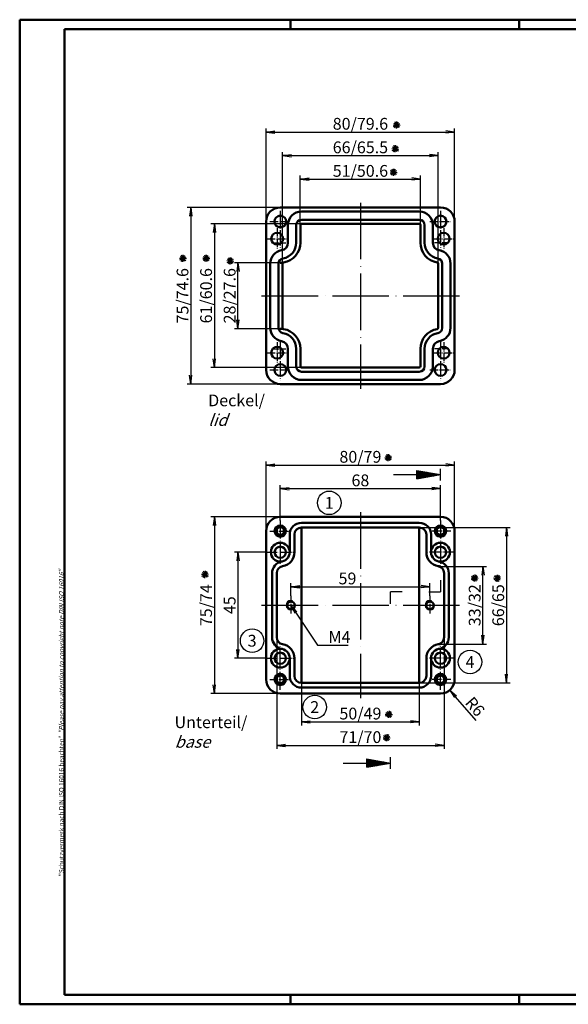
# Model space of a CAD drawing. Units: millimetres. Extents: x 1 to 593, y 1 to 419.
# Drawn here: x 1 to 234, y 1 to 419 of the extents above; entities that cross this region are included whole.
import ezdxf
from ezdxf.enums import TextEntityAlignment as Align

# ---------------------------------------------------------------- set-up
doc = ezdxf.new("R2010")
doc.units = ezdxf.units.MM
doc.linetypes.add('ACAD_ISO04W100', pattern=[30, 24, -3, 0, -3])
doc.styles.add('ACA_NORM', font='SIMPLEX')
doc.styles.get("Standard").update_dxf_attribs({"font": 'isocp.shx', "width": 1.2})
doc.dimstyles.new('phoenix', dxfattribs={"dimtxt": 2.5, "dimasz": 3.72, "dimexe": 1.5, "dimexo": 0, "dimgap": 0.5, "dimtad": 1, "dimdec": 6, "dimdsep": 46, "dimtxsty": 'Standard', "dimblk": '_OPEN15', "dimcen": 0, "dimclrd": 1, "dimclre": 1, "dimclrt": 5, "dimadec": 4, "dimazin": 2, "dimtfac": 0.666667, "dimtdec": 6, "dimtmove": 0, "dimatfit": 0, "dimldrblk": '_OPEN15', "dimfxl": 1, "dimtolj": 1, "dimlwd": 25, "dimlwe": 25, "dimarcsym": 0})
doc.dimstyles.new('phoenix$4', dxfattribs={"dimtxt": 3.5, "dimasz": 3.72, "dimexe": 1.5, "dimexo": 0, "dimgap": 2, "dimtad": 1, "dimdsep": 46, "dimlunit": 6, "dimtxsty": 'Standard', "dimblk": '_OPEN15', "dimcen": 0, "dimclrd": 1, "dimclre": 1, "dimclrt": 5, "dimadec": 0, "dimazin": 0, "dimtfac": 0.666667, "dimtofl": 0, "dimtmove": 0, "dimatfit": 0, "dimldrblk": '_OPEN15', "dimfxl": 1, "dimtolj": 1, "dimlwd": 25, "dimlwe": 25, "dimarcsym": 0})

# ---------------------------------------------------------------- blocks, each defined once
blk = doc.blocks.new('_OPEN15', base_point=(1, 0))
at = {"color": 0, "linetype": 'ByBlock'}
for p, q in [((1, 0), (0, 0.13)), ((0, 0), (1, 0)), ((1, 0), (0, -0.13))]:
    blk.add_line(p, q, dxfattribs=at)
blk = doc.blocks.new('*D7')
at = {"color": 1, "linetype": 'Continuous', "lineweight": 25}
for p, q in [((120.12, 331.81), (120.12, 352.81)), ((123.84, 351.31), (167.4, 351.31)), ((171.12, 331.81), (171.12, 352.81))]:
    blk.add_line(p, q, dxfattribs=at)
at = {"color": 1, "linetype": 'Continuous', "lineweight": 25, "xscale": 3.72, "yscale": 3.72, "zscale": 3.72, "rotation": 180}
blk.add_blockref('_OPEN15', (120.12, 351.31), dxfattribs=at)
at = {"color": 1, "linetype": 'Continuous', "lineweight": 25, "xscale": 3.72, "yscale": 3.72, "zscale": 3.72}
blk.add_blockref('_OPEN15', (171.12, 351.31), dxfattribs=at)
at = {"color": 5, "linetype": 'Continuous', "lineweight": 35, "insert": (145.62, 354.81), "char_height": 5, "attachment_point": 5}
blk.add_mtext('\\A1;51/50.6', dxfattribs=at)
blk = doc.blocks.new('*D8')
at = {"color": 1, "linetype": 'Continuous', "lineweight": 25}
for p, q in [((112.62, 315.43), (112.62, 362.81)), ((116.34, 361.31), (174.9, 361.31)), ((178.62, 315.43), (178.62, 362.81))]:
    blk.add_line(p, q, dxfattribs=at)
at = {"color": 1, "linetype": 'Continuous', "lineweight": 25, "xscale": 3.72, "yscale": 3.72, "zscale": 3.72, "rotation": 180}
blk.add_blockref('_OPEN15', (112.62, 361.31), dxfattribs=at)
at = {"color": 1, "linetype": 'Continuous', "lineweight": 25, "xscale": 3.72, "yscale": 3.72, "zscale": 3.72}
blk.add_blockref('_OPEN15', (178.62, 361.31), dxfattribs=at)
at = {"color": 5, "linetype": 'Continuous', "lineweight": 35, "insert": (145.62, 364.81), "char_height": 5, "attachment_point": 5}
blk.add_mtext('\\A1;66/65.5', dxfattribs=at)
blk = doc.blocks.new('*D9')
at = {"color": 1, "linetype": 'Continuous', "lineweight": 25}
for p, q in [((105.62, 333.31), (105.62, 372.81)), ((185.62, 333.31), (185.62, 372.81)), ((109.34, 371.31), (181.9, 371.31))]:
    blk.add_line(p, q, dxfattribs=at)
at = {"color": 1, "linetype": 'Continuous', "lineweight": 25, "xscale": 3.72, "yscale": 3.72, "zscale": 3.72, "rotation": 180}
blk.add_blockref('_OPEN15', (105.62, 371.31), dxfattribs=at)
at = {"color": 1, "linetype": 'Continuous', "lineweight": 25, "xscale": 3.72, "yscale": 3.72, "zscale": 3.72}
blk.add_blockref('_OPEN15', (185.62, 371.31), dxfattribs=at)
at = {"color": 5, "linetype": 'Continuous', "lineweight": 35, "insert": (145.62, 374.81), "char_height": 5, "attachment_point": 5}
blk.add_mtext('\\A1;80/79.6', dxfattribs=at)
blk = doc.blocks.new('*D10')
at = {"color": 1, "linetype": 'Continuous', "lineweight": 25}
for p, q in [((111.62, 315.81), (92.12, 315.81)), ((93.62, 291.53), (93.62, 312.09)), ((111.62, 287.81), (92.12, 287.81))]:
    blk.add_line(p, q, dxfattribs=at)
at = {"color": 1, "linetype": 'Continuous', "lineweight": 25, "xscale": 3.72, "yscale": 3.72, "zscale": 3.72}
for p, rotation in [((93.62, 315.81), 90), ((93.62, 287.81), 270)]:
    blk.add_blockref('_OPEN15', p, dxfattribs=dict(at, rotation=rotation))
at = {"color": 5, "linetype": 'Continuous', "lineweight": 35, "insert": (90.12, 301.81), "char_height": 5, "attachment_point": 5, "rotation": 90}
blk.add_mtext('\\A1;28/27.6', dxfattribs=at)
blk = doc.blocks.new('*D11')
at = {"color": 1, "linetype": 'Continuous', "lineweight": 25}
for p, q in [((120.62, 332.31), (82.12, 332.31)), ((83.62, 328.59), (83.62, 275.03)), ((120.62, 271.31), (82.12, 271.31))]:
    blk.add_line(p, q, dxfattribs=at)
at = {"color": 1, "linetype": 'Continuous', "lineweight": 25, "xscale": 3.72, "yscale": 3.72, "zscale": 3.72}
for p, rotation in [((83.62, 332.31), 90), ((83.62, 271.31), 270)]:
    blk.add_blockref('_OPEN15', p, dxfattribs=dict(at, rotation=rotation))
at = {"color": 5, "linetype": 'Continuous', "lineweight": 35, "insert": (80.12, 301.81), "char_height": 5, "attachment_point": 5, "rotation": 90}
blk.add_mtext('\\A1;61/60.6', dxfattribs=at)
blk = doc.blocks.new('*D12')
at = {"color": 1, "linetype": 'Continuous', "lineweight": 25}
for p, q in [((111.62, 339.31), (72.12, 339.31)), ((73.62, 335.59), (73.62, 268.03)), ((111.62, 264.31), (72.12, 264.31))]:
    blk.add_line(p, q, dxfattribs=at)
at = {"color": 1, "linetype": 'Continuous', "lineweight": 25, "xscale": 3.72, "yscale": 3.72, "zscale": 3.72}
for p, rotation in [((73.62, 339.31), 90), ((73.62, 264.31), 270)]:
    blk.add_blockref('_OPEN15', p, dxfattribs=dict(at, rotation=rotation))
at = {"color": 5, "linetype": 'Continuous', "lineweight": 35, "insert": (70.12, 301.81), "char_height": 5, "attachment_point": 5, "rotation": 90}
blk.add_mtext('\\A1;75/74.6', dxfattribs=at)
blk = doc.blocks.new('*D13')
at = {"color": 1, "linetype": 'Continuous', "lineweight": 25}
for p, q in [((111.62, 206.33), (111.62, 221.43)), ((115.34, 219.93), (175.9, 219.93)), ((179.62, 206.33), (179.62, 221.43))]:
    blk.add_line(p, q, dxfattribs=at)
at = {"color": 1, "linetype": 'Continuous', "lineweight": 25, "xscale": 3.72, "yscale": 3.72, "zscale": 3.72, "rotation": 180}
blk.add_blockref('_OPEN15', (111.62, 219.93), dxfattribs=at)
at = {"color": 1, "linetype": 'Continuous', "lineweight": 25, "xscale": 3.72, "yscale": 3.72, "zscale": 3.72}
blk.add_blockref('_OPEN15', (179.62, 219.93), dxfattribs=at)
at = {"color": 5, "linetype": 'Continuous', "lineweight": 35, "insert": (145.62, 223.43), "char_height": 5, "attachment_point": 5}
blk.add_mtext('\\A1;68', dxfattribs=at)
blk = doc.blocks.new('*D14')
at = {"color": 1, "linetype": 'Continuous', "lineweight": 25}
for p, q in [((105.62, 201.93), (105.62, 231.43)), ((109.34, 229.93), (181.9, 229.93)), ((185.62, 201.93), (185.62, 231.43))]:
    blk.add_line(p, q, dxfattribs=at)
at = {"color": 1, "linetype": 'Continuous', "lineweight": 25, "xscale": 3.72, "yscale": 3.72, "zscale": 3.72, "rotation": 180}
blk.add_blockref('_OPEN15', (105.62, 229.93), dxfattribs=at)
at = {"color": 1, "linetype": 'Continuous', "lineweight": 25, "xscale": 3.72, "yscale": 3.72, "zscale": 3.72}
blk.add_blockref('_OPEN15', (185.62, 229.93), dxfattribs=at)
at = {"color": 5, "linetype": 'Continuous', "lineweight": 35, "insert": (145.62, 233.43), "char_height": 5, "attachment_point": 5}
blk.add_mtext('\\A1;80/79', dxfattribs=at)
blk = doc.blocks.new('*D15')
at = {"color": 1, "linetype": 'Continuous', "lineweight": 25}
for p, q in [((105.62, 192.93), (92.12, 192.93)), ((93.62, 189.21), (93.62, 151.65)), ((105.62, 147.93), (92.12, 147.93))]:
    blk.add_line(p, q, dxfattribs=at)
at = {"color": 1, "linetype": 'Continuous', "lineweight": 25, "xscale": 3.72, "yscale": 3.72, "zscale": 3.72}
for p, rotation in [((93.62, 192.93), 90), ((93.62, 147.93), 270)]:
    blk.add_blockref('_OPEN15', p, dxfattribs=dict(at, rotation=rotation))
at = {"color": 5, "linetype": 'Continuous', "lineweight": 35, "insert": (90.12, 170.43), "char_height": 5, "attachment_point": 5, "rotation": 90}
blk.add_mtext('\\A1;45', dxfattribs=at)
blk = doc.blocks.new('*D16')
at = {"color": 1, "linetype": 'Continuous', "lineweight": 25}
for p, q in [((111.62, 207.93), (82.12, 207.93)), ((83.62, 204.21), (83.62, 136.65)), ((111.62, 132.93), (82.12, 132.93))]:
    blk.add_line(p, q, dxfattribs=at)
at = {"color": 1, "linetype": 'Continuous', "lineweight": 25, "xscale": 3.72, "yscale": 3.72, "zscale": 3.72}
for p, rotation in [((83.62, 207.93), 90), ((83.62, 132.93), 270)]:
    blk.add_blockref('_OPEN15', p, dxfattribs=dict(at, rotation=rotation))
at = {"color": 5, "linetype": 'Continuous', "lineweight": 35, "insert": (80.12, 170.43), "char_height": 5, "attachment_point": 5, "rotation": 90}
blk.add_mtext('\\A1;75/74', dxfattribs=at)
blk = doc.blocks.new('*D17')
at = {"color": 1, "linetype": 'Continuous', "lineweight": 25}
for p, q in [((179.62, 186.93), (199.12, 186.93)), ((197.62, 157.65), (197.62, 183.21)), ((179.62, 153.93), (199.12, 153.93))]:
    blk.add_line(p, q, dxfattribs=at)
at = {"color": 1, "linetype": 'Continuous', "lineweight": 25, "xscale": 3.72, "yscale": 3.72, "zscale": 3.72}
for p, rotation in [((197.62, 186.93), 90), ((197.62, 153.93), 270)]:
    blk.add_blockref('_OPEN15', p, dxfattribs=dict(at, rotation=rotation))
at = {"color": 5, "linetype": 'Continuous', "lineweight": 35, "insert": (194.12, 170.43), "char_height": 5, "attachment_point": 5, "rotation": 90}
blk.add_mtext('\\A1;33/32', dxfattribs=at)
blk = doc.blocks.new('*D18')
at = {"color": 1, "linetype": 'Continuous', "lineweight": 25}
for p, q in [((170.62, 203.43), (209.12, 203.43)), ((207.62, 199.71), (207.62, 141.15)), ((170.62, 137.43), (209.12, 137.43))]:
    blk.add_line(p, q, dxfattribs=at)
at = {"color": 1, "linetype": 'Continuous', "lineweight": 25, "xscale": 3.72, "yscale": 3.72, "zscale": 3.72}
for p, rotation in [((207.62, 203.43), 90), ((207.62, 137.43), 270)]:
    blk.add_blockref('_OPEN15', p, dxfattribs=dict(at, rotation=rotation))
at = {"color": 5, "linetype": 'Continuous', "lineweight": 35, "insert": (204.12, 170.43), "char_height": 5, "attachment_point": 5, "rotation": 90}
blk.add_mtext('\\A1;66/65', dxfattribs=at)
blk = doc.blocks.new('*D19')
at = {"color": 1, "linetype": 'Continuous', "lineweight": 25}
for p, q in [((120.62, 137.43), (120.62, 119.43)), ((170.62, 137.43), (170.62, 119.43)), ((124.34, 120.93), (166.9, 120.93))]:
    blk.add_line(p, q, dxfattribs=at)
at = {"color": 1, "linetype": 'Continuous', "lineweight": 25, "xscale": 3.72, "yscale": 3.72, "zscale": 3.72, "rotation": 180}
blk.add_blockref('_OPEN15', (120.62, 120.93), dxfattribs=at)
at = {"color": 1, "linetype": 'Continuous', "lineweight": 25, "xscale": 3.72, "yscale": 3.72, "zscale": 3.72}
blk.add_blockref('_OPEN15', (170.62, 120.93), dxfattribs=at)
at = {"color": 5, "linetype": 'Continuous', "lineweight": 35, "insert": (145.62, 124.43), "char_height": 5, "attachment_point": 5}
blk.add_mtext('\\A1;50/49', dxfattribs=at)
blk = doc.blocks.new('*D20')
at = {"color": 1, "linetype": 'Continuous', "lineweight": 25}
for p, q in [((110.12, 156.8), (110.12, 109.43)), ((181.12, 156.8), (181.12, 109.43)), ((113.84, 110.93), (177.4, 110.93))]:
    blk.add_line(p, q, dxfattribs=at)
at = {"color": 1, "linetype": 'Continuous', "lineweight": 25, "xscale": 3.72, "yscale": 3.72, "zscale": 3.72, "rotation": 180}
blk.add_blockref('_OPEN15', (110.12, 110.93), dxfattribs=at)
at = {"color": 1, "linetype": 'Continuous', "lineweight": 25, "xscale": 3.72, "yscale": 3.72, "zscale": 3.72}
blk.add_blockref('_OPEN15', (181.12, 110.93), dxfattribs=at)
at = {"color": 5, "linetype": 'Continuous', "lineweight": 35, "insert": (145.62, 114.43), "char_height": 5, "attachment_point": 5}
blk.add_mtext('\\A1;71/70', dxfattribs=at)
blk = doc.blocks.new('*D21')
at = {"color": 1, "linetype": 'Continuous', "lineweight": 25}
for p, q in [((116.12, 174.43), (116.12, 179.79)), ((175.12, 174.43), (175.12, 179.79)), ((119.84, 178.29), (171.4, 178.29))]:
    blk.add_line(p, q, dxfattribs=at)
at = {"color": 1, "linetype": 'Continuous', "lineweight": 25, "xscale": 3.72, "yscale": 3.72, "zscale": 3.72, "rotation": 180}
blk.add_blockref('_OPEN15', (116.12, 178.29), dxfattribs=at)
at = {"color": 1, "linetype": 'Continuous', "lineweight": 25, "xscale": 3.72, "yscale": 3.72, "zscale": 3.72}
blk.add_blockref('_OPEN15', (175.12, 178.29), dxfattribs=at)
at = {"color": 5, "linetype": 'Continuous', "lineweight": 35, "insert": (140.13, 181.79), "char_height": 5, "attachment_point": 5}
blk.add_mtext('\\A1;59', dxfattribs=at)
blk = doc.blocks.new('*D22')
at = {"color": 1, "linetype": 'Continuous', "lineweight": 25}
blk.add_line((194.73, 121.52), (185.99, 131.59), dxfattribs=at)
at = {"color": 1, "linetype": 'Continuous', "lineweight": 25, "xscale": 3.72, "yscale": 3.72, "zscale": 3.72, "rotation": 130.9747178292639}
blk.add_blockref('_OPEN15', (183.55, 134.4), dxfattribs=at)
at = {"color": 5, "linetype": 'Continuous', "lineweight": 35, "insert": (194.26, 127.4), "char_height": 5, "attachment_point": 5, "rotation": 310.9747}
blk.add_mtext('\\A1;R6', dxfattribs=at)

msp = doc.modelspace()

# ---------------------------------------------------------------- linework, layer by layer
at = {"color": 1, "linetype": 'Continuous', "lineweight": 50}
for p, q in [((1, 1), (1, 419)), ((1, 419), (593, 419)), ((116, 419), (116, 415)), ((213, 419), (213, 415)), ((116, 5), (116, 1)), ((213, 5), (213, 1)), ((593, 1), (1, 1))]:
    msp.add_line(p, q, dxfattribs=at)
at = {"color": 3, "linetype": 'Continuous', "lineweight": 50}
for p, q in [((20, 415), (589, 415)), ((20, 5), (20, 415)), ((589, 5), (20, 5))]:
    msp.add_line(p, q, dxfattribs=at)
at = {"color": 5, "linetype": 'Continuous'}
for p, q in [((159.4921497, 374.3845213), (162.48565, 374.1871477)), ((159.6433328, 373.6229247), (162.3344669, 374.9487442)), ((159.7420196, 375.1196748), (162.2357801, 373.4519941)), ((160.1550595, 373.0389543), (161.8227402, 375.5327147)), ((161.6518096, 372.9402674), (160.3259901, 375.6314015)), ((160.890213, 372.7890844), (161.0875867, 375.7825846)), ((158.9831924, 364.2881377), (161.9766926, 364.0907641)), ((159.1343755, 363.5265411), (161.8255096, 364.8523607)), ((159.2330623, 365.0232913), (161.7268227, 363.3556106)), ((159.6461022, 362.9425707), (161.3137829, 365.4363311)), ((161.1428523, 362.8438839), (159.8170328, 365.5350179)), ((160.3812557, 362.6927008), (160.5786293, 365.686201)), ((158.8690645, 353.0039661), (160.5367452, 355.4977266)), ((160.3658146, 352.9052793), (159.039995, 355.5964134)), ((159.604218, 352.7540962), (159.8015916, 355.7475965)), ((158.2061547, 354.3495332), (161.1996549, 354.1521595)), ((158.3573378, 353.5879366), (161.0484718, 354.9137561)), ((158.4560246, 355.0846867), (160.949785, 353.417006)), ((68.8219562, 317.7507733), (71.8154564, 317.5533996)), ((68.9731393, 316.9891767), (71.6642734, 318.3149962)), ((69.0718261, 318.4859268), (71.5655865, 316.8182461)), ((69.484866, 316.4052062), (71.1525467, 318.8989667)), ((70.9816161, 316.3065194), (69.6557966, 318.9976535)), ((70.2200195, 316.1553363), (70.4173931, 319.1488366)), ((78.6915633, 317.7786278), (81.6850636, 317.5812541)), ((78.8427464, 317.0170312), (81.5338805, 318.3428507)), ((78.9414332, 318.5137813), (81.4351937, 316.8461006)), ((79.3544731, 316.4330608), (81.0221538, 318.9268212)), ((80.8512232, 316.3343739), (79.5254037, 319.025508)), ((80.0896266, 316.1831908), (80.2870003, 319.1766911)), ((89.5740746, 315.3561433), (91.2417553, 317.8499038)), ((91.0708247, 315.2574565), (89.7450051, 317.9485906)), ((90.3092281, 315.1062734), (90.5066017, 318.0997737)), ((88.9111648, 316.7017104), (91.904665, 316.5043367)), ((89.0623479, 315.9401138), (91.7534819, 317.2659333)), ((89.1610347, 317.4368639), (91.6547951, 315.7691832)), ((156.6389801, 231.8311268), (158.3066608, 234.3248872)), ((158.1357302, 231.7324399), (156.8099106, 234.423574)), ((157.3741336, 231.5812569), (157.5715072, 234.5747571)), ((155.9760703, 233.1766938), (158.9695705, 232.9793202)), ((156.1272534, 232.4150972), (158.8183874, 233.7409167)), ((156.2259402, 233.9118473), (158.7197006, 232.2441666)), ((78.3540369, 182.8105656), (81.045171, 184.1363852)), ((78.4527237, 184.3073158), (80.9464841, 182.6396351)), ((78.8657636, 182.2265952), (80.5334443, 184.7203556)), ((80.3625137, 182.1279084), (79.0366942, 184.8190424)), ((79.6009171, 181.9767253), (79.7982907, 184.9702255)), ((78.2028538, 183.5721622), (81.196354, 183.3747886)), ((192.5746511, 182.0791903), (195.5681513, 181.8818167)), ((192.7258342, 181.3175937), (195.4169683, 182.6434133)), ((192.824521, 182.8143439), (195.3182814, 181.1466632)), ((194.9052416, 183.2273837), (193.2375609, 180.7336233)), ((193.4084915, 183.3260705), (194.734311, 180.6349365)), ((194.170088, 183.4772536), (193.9727144, 180.4837534)), ((205.1371485, 181.7731715), (202.1436482, 181.9705452)), ((204.9859654, 182.5347681), (202.2948313, 181.2089486)), ((204.8872786, 181.038018), (202.3935181, 182.7056987)), ((204.4742387, 183.1187386), (202.806558, 180.6249782)), ((202.9774886, 183.2174254), (204.3033081, 180.5262913)), ((203.7390852, 183.3686085), (203.5417115, 180.3751083)), ((157.0187544, 125.4450709), (158.3445739, 122.7539368)), ((157.780351, 125.596254), (157.5829773, 122.6027538)), ((156.184914, 124.1981907), (159.1784143, 124.0008171)), ((156.3360971, 123.4365941), (159.0272312, 124.7624136)), ((156.4347839, 124.9333442), (158.9285444, 123.2656635)), ((158.5155045, 125.3463841), (156.8478238, 122.8526237)), ((155.2231758, 114.326939), (158.216676, 114.1295654)), ((155.3743588, 113.5653424), (158.0654929, 114.8911619)), ((155.4730457, 115.0620925), (157.9668061, 113.3944118)), ((157.5537662, 115.4751324), (155.8860855, 112.981372)), ((156.0570161, 115.5738192), (157.3828356, 112.8826851)), ((156.8186127, 115.7250023), (156.6212391, 112.7315021))]:
    msp.add_line(p, q, dxfattribs=at)
at = {"color": 7, "linetype": 'Continuous', "lineweight": 50}
for p, q in [((111.6206283, 339.3066188), (179.6206283, 339.3066188)), ((120.6206283, 337.5566188), (170.6206283, 337.5566188)), ((105.6206283, 333.3066188), (105.6206283, 270.3066188)), ((114.8706283, 324.3066188), (114.8706283, 331.8066188)), ((118.3706283, 324.3066188), (118.3706283, 331.8066188)), ((120.1206283, 324.3066188), (120.1206283, 331.8066188)), ((120.6206283, 334.0566188), (170.6206283, 334.0566188)), ((120.6206283, 332.3066188), (170.6206283, 332.3066188)), ((171.1206283, 324.3066188), (171.1206283, 331.8066188)), ((172.8706283, 324.3066188), (172.8706283, 331.8066188)), ((176.3706283, 324.3066188), (176.3706283, 331.8066188)), ((185.6206283, 333.3066188), (185.6206283, 270.3066188)), ((107.3706283, 315.4324992), (107.3706283, 288.1807385)), ((110.8706283, 315.4324992), (110.8706283, 288.1807385)), ((112.6206283, 315.4324992), (112.6206283, 288.1807385)), ((178.6206283, 315.4324992), (178.6206283, 288.1807385)), ((180.3706283, 315.4324992), (180.3706283, 288.1807385)), ((183.8706283, 315.4324992), (183.8706283, 288.1807385)), ((114.8706283, 279.3066188), (114.8706283, 271.8066188)), ((118.3706283, 279.3066188), (118.3706283, 271.8066188)), ((120.1206283, 279.3066188), (120.1206283, 271.8066188)), ((171.1206283, 279.3066188), (171.1206283, 271.8066188)), ((172.8706283, 279.3066188), (172.8706283, 271.8066188)), ((176.3706283, 279.3066188), (176.3706283, 271.8066188)), ((120.6206283, 271.3066188), (170.6206283, 271.3066188)), ((120.6206283, 269.5566188), (170.6206283, 269.5566188)), ((111.6206283, 264.3066188), (179.6206283, 264.3066188)), ((120.6206283, 266.0566188), (170.6206283, 266.0566188)), ((111.6206283, 207.9250733), (179.6206283, 207.9250733)), ((120.6206283, 205.4250733), (170.6206283, 205.4250733)), ((105.6206283, 138.9250733), (105.6206283, 201.9250733)), ((120.6206283, 203.4250733), (170.6206283, 203.4250733)), ((120.6206283, 203.4250733), (120.6206283, 137.4250733)), ((170.6206283, 203.4250733), (170.6206283, 137.4250733)), ((185.6206283, 201.9250733), (185.6206283, 138.9250733)), ((115.6206283, 192.9250733), (115.6206283, 200.4250733)), ((117.6206283, 192.9250733), (117.6206283, 200.4250733)), ((173.6206283, 192.9250733), (173.6206283, 200.4250733)), ((175.6206283, 192.9250733), (175.6206283, 200.4250733)), ((108.1206283, 184.0509536), (108.1206283, 156.799193)), ((110.1206283, 184.0509536), (110.1206283, 156.799193)), ((181.1206283, 184.0509536), (181.1206283, 156.799193)), ((183.1206283, 184.0509536), (183.1206283, 156.799193)), ((115.6206283, 147.9250733), (115.6206283, 140.4250733)), ((117.6206283, 147.9250733), (117.6206283, 140.4250733)), ((173.6206283, 147.9250733), (173.6206283, 140.4250733)), ((175.6206283, 147.9250733), (175.6206283, 140.4250733)), ((120.6206283, 137.4250733), (170.6206283, 137.4250733)), ((120.6206283, 135.4250733), (170.6206283, 135.4250733)), ((179.6206283, 132.9250733), (111.6206283, 132.9250733))]:
    msp.add_line(p, q, dxfattribs=at)
at = {"color": 1, "linetype": 'ACAD_ISO04W100', "lineweight": 25}
for p, q in [((145.6206283, 341.3066188), (145.6206283, 262.3066188)), ((103.6206283, 301.8066188), (187.6206283, 301.8066188)), ((145.6206283, 209.9250733), (145.6206283, 130.9250733)), ((103.6206283, 170.4250733), (187.6206283, 170.4250733))]:
    msp.add_line(p, q, dxfattribs=at)
at = {"color": 1, "linetype": 'ACAD_ISO04W100', "lineweight": 25, "ltscale": 0.270492}
for p, q in [((111.6206283, 337.8066188), (111.6206283, 321.3066188)), ((179.6206283, 337.8066188), (179.6206283, 321.3066188)), ((111.6206283, 282.3066188), (111.6206283, 265.8066188)), ((179.6206283, 282.3066188), (179.6206283, 265.8066188))]:
    msp.add_line(p, q, dxfattribs=at)
at = {"color": 1, "linetype": 'ACAD_ISO04W100', "lineweight": 25, "ltscale": 0.147541}
for p, q in [((107.1206283, 333.3066188), (116.1206283, 333.3066188)), ((110.2706283, 330.5066188), (110.2706283, 321.5066188)), ((175.1206283, 333.3066188), (184.1206283, 333.3066188)), ((180.9706283, 330.5066188), (180.9706283, 321.5066188)), ((105.7706283, 326.0066188), (114.7706283, 326.0066188)), ((176.4706283, 326.0066188), (185.4706283, 326.0066188)), ((110.2706283, 282.1066188), (110.2706283, 273.1066188)), ((180.9706283, 282.1066188), (180.9706283, 273.1066188)), ((105.7706283, 277.6066188), (114.7706283, 277.6066188)), ((176.4706283, 277.6066188), (185.4706283, 277.6066188)), ((107.1206283, 270.3066188), (116.1206283, 270.3066188)), ((175.1206283, 270.3066188), (184.1206283, 270.3066188))]:
    msp.add_line(p, q, dxfattribs=at)
at = {"color": 1, "linetype": 'ACAD_ISO04W100', "lineweight": 25, "ltscale": 0.098361}
for p, q in [((108.6206283, 324.3066188), (114.6206283, 324.3066188)), ((182.6206283, 324.3066188), (176.6206283, 324.3066188)), ((108.6206283, 279.3066188), (114.6206283, 279.3066188)), ((182.6206283, 279.3066188), (176.6206283, 279.3066188))]:
    msp.add_line(p, q, dxfattribs=at)
at = {"color": 3, "linetype": 'Continuous', "lineweight": 25}
for p, q in [((159.6206283, 225.8638458), (179.6206283, 225.8638458)), ((169.6206283, 224.100576), (169.6206283, 227.6271156)), ((169.6206283, 227.6271156), (179.6206283, 225.8638458)), ((169.6206283, 227.3638458), (171.1137056, 227.3638458)), ((169.6206283, 226.8638458), (173.9493465, 226.8638458)), ((169.6206283, 226.3638458), (176.7849874, 226.3638458)), ((169.6206283, 224.100576), (179.6206283, 225.8638458)), ((179.6206283, 223.3638458), (179.6206283, 228.3638458)), ((169.6206283, 225.3638458), (176.7849874, 225.3638458)), ((169.6206283, 224.8638458), (173.9493465, 224.8638458)), ((169.6206283, 224.3638458), (171.1137056, 224.3638458)), ((179.6206283, 181.0415434), (179.6206283, 176.0415434)), ((158.33773, 171.0415434), (158.33773, 176.0415434)), ((163.33773, 176.0415434), (158.33773, 176.0415434)), ((174.6206283, 176.0415434), (179.6206283, 176.0415434)), ((148.33773, 101.6665463), (148.33773, 105.1930859)), ((148.33773, 105.1930859), (158.33773, 103.4298161)), ((148.33773, 104.9298161), (149.8308072, 104.9298161)), ((158.33773, 100.9298161), (158.33773, 105.9298161)), ((138.33773, 103.4298161), (158.33773, 103.4298161)), ((148.33773, 104.4298161), (152.6664481, 104.4298161)), ((148.33773, 103.9298161), (155.502089, 103.9298161)), ((148.33773, 101.6665463), (158.33773, 103.4298161)), ((148.33773, 102.9298161), (155.502089, 102.9298161)), ((148.33773, 102.4298161), (152.6664481, 102.4298161)), ((148.33773, 101.9298161), (149.8308072, 101.9298161))]:
    msp.add_line(p, q, dxfattribs=at)
at = {"color": 1, "linetype": 'ACAD_ISO04W100', "lineweight": 25, "ltscale": 0.318033}
for p, q in [((111.6206283, 206.3250733), (111.6206283, 186.9250733)), ((179.6206283, 206.3250733), (179.6206283, 186.9250733)), ((111.6206283, 134.5250733), (111.6206283, 153.9250733)), ((179.6206283, 134.5250733), (179.6206283, 153.9250733))]:
    msp.add_line(p, q, dxfattribs=at)
at = {"color": 1, "linetype": 'ACAD_ISO04W100', "lineweight": 25, "ltscale": 0.144262}
for p, q in [((107.2206283, 201.9250733), (116.0206283, 201.9250733)), ((184.0206283, 201.9250733), (175.2206283, 201.9250733)), ((107.2206283, 138.9250733), (116.0206283, 138.9250733)), ((184.0206283, 138.9250733), (175.2206283, 138.9250733))]:
    msp.add_line(p, q, dxfattribs=at)
at = {"color": 1, "linetype": 'ACAD_ISO04W100', "lineweight": 25, "ltscale": 0.196721}
for p, q in [((105.6206283, 192.9250733), (117.6206283, 192.9250733)), ((185.6206283, 192.9250733), (173.6206283, 192.9250733)), ((105.6206283, 147.9250733), (117.6206283, 147.9250733)), ((185.6206283, 147.9250733), (173.6206283, 147.9250733))]:
    msp.add_line(p, q, dxfattribs=at)
at = {"color": 1, "linetype": 'ACAD_ISO04W100', "lineweight": 25, "ltscale": 0.131148}
for p, q in [((116.1206283, 174.4250733), (116.1206283, 166.4250733)), ((175.1206283, 174.4250733), (175.1206283, 166.4250733))]:
    msp.add_line(p, q, dxfattribs=at)
at = {"color": 7, "linetype": 'Continuous', "lineweight": 50}
for centre, radius in [((111.6206283, 333.3066188), 2.5), ((179.6206283, 333.3066188), 2.5), ((110.2706283, 326.0066188), 2.5), ((180.9706283, 326.0066188), 2.5), ((110.2706283, 277.6066188), 2.5), ((180.9706283, 277.6066188), 2.5), ((111.6206283, 270.3066188), 2.5), ((179.6206283, 270.3066188), 2.5), ((111.6206283, 201.9250733), 2.4), ((111.6206283, 201.9250733), 1.62), ((179.6206283, 201.9250733), 2.4), ((179.6206283, 201.9250733), 1.62), ((111.6206283, 192.9250733), 4), ((179.6206283, 192.9250733), 4), ((111.6206283, 192.9250733), 2.4), ((179.6206283, 192.9250733), 2.4), ((116.1206283, 170.4250733), 1.62), ((175.1206283, 170.4250733), 1.62), ((111.6206283, 147.9250733), 4), ((179.6206283, 147.9250733), 4), ((111.6206283, 147.9250733), 2.4), ((179.6206283, 147.9250733), 2.4), ((111.6206283, 138.9250733), 2.4), ((111.6206283, 138.9250733), 1.62), ((179.6206283, 138.9250733), 2.4), ((179.6206283, 138.9250733), 1.62)]:
    msp.add_circle(centre, radius, dxfattribs=at)
at = {"color": 5}
for centre in [(132.3878079, 213.8815163), (99.6549329, 155.3477123), (192.142908, 146.3323758), (126.2276417, 127.1939502)]:
    msp.add_circle(centre, 5, dxfattribs=at)
at = {"color": 7, "linetype": 'Continuous', "lineweight": 50}
for centre, radius, start, end in [((111.6206283, 333.3066188), 6, 90, 180), ((179.6206283, 333.3066188), 6, 0, 90), ((120.6206283, 331.8066188), 5.75, 90, 180), ((170.6206283, 331.8066188), 5.75, 0, 90), ((120.6206283, 331.8066188), 2.25, 90, 180), ((120.6206283, 331.8066188), 0.5, 90, 180), ((170.6206283, 331.8066188), 2.25, 0, 90), ((170.6206283, 331.8066188), 0.5, 0, 90), ((111.6206283, 324.3066188), 3.25, 279.594068227, 0), ((111.6206283, 324.3066188), 6.75, 279.594068227, 0), ((111.6206283, 324.3066188), 8.5, 279.594068227, 0), ((179.6206283, 324.3066188), 8.5, 180, 260.405931773), ((179.6206283, 324.3066188), 6.75, 180, 260.405931773), ((179.6206283, 324.3066188), 3.25, 180, 260.405931773), ((113.1206283, 315.4324992), 5.75, 99.594068227, 180), ((178.1206283, 315.4324992), 5.75, 0, 80.405931773), ((113.1206283, 315.4324992), 2.25, 99.594068227, 180), ((113.1206283, 315.4324992), 0.5, 99.594068227, 180), ((178.1206283, 315.4324992), 0.5, 0, 80.405931773), ((178.1206283, 315.4324992), 2.25, 0, 80.405931773), ((113.1206283, 288.1807385), 5.75, 180, 260.405931773), ((113.1206283, 288.1807385), 2.25, 180, 260.405931773), ((113.1206283, 288.1807385), 0.5, 180, 260.405931773), ((111.6206283, 279.3066188), 6.75, 0, 80.405931773), ((111.6206283, 279.3066188), 8.5, 0, 80.405931773), ((179.6206283, 279.3066188), 8.5, 99.594068227, 180), ((179.6206283, 279.3066188), 6.75, 99.594068227, 180), ((178.1206283, 288.1807385), 0.5, 279.594068227, 0), ((178.1206283, 288.1807385), 2.25, 279.594068227, 0), ((178.1206283, 288.1807385), 5.75, 279.594068227, 0), ((111.6206283, 279.3066188), 3.25, 0, 80.405931773), ((179.6206283, 279.3066188), 3.25, 99.594068227, 180), ((120.6206283, 271.8066188), 5.75, 180, 270), ((120.6206283, 271.8066188), 2.25, 180, 270), ((120.6206283, 271.8066188), 0.5, 180, 270), ((170.6206283, 271.8066188), 5.75, 270, 0), ((170.6206283, 271.8066188), 2.25, 270, 0), ((170.6206283, 271.8066188), 0.5, 270, 0), ((111.6206283, 270.3066188), 6, 180, 270), ((179.6206283, 270.3066188), 6, 270, 0), ((111.6206283, 201.9250733), 6, 90, 180), ((120.6206283, 200.4250733), 5, 90, 180), ((170.6206283, 200.4250733), 5, 0, 90), ((179.6206283, 201.9250733), 6, 0, 90), ((120.6206283, 200.4250733), 3, 90, 180), ((170.6206283, 200.4250733), 3, 0, 90), ((111.6206283, 192.9250733), 6, 279.594068227, 0), ((179.6206283, 192.9250733), 6, 180, 260.405931773), ((113.1206283, 184.0509536), 5, 99.594068227, 180), ((178.1206283, 184.0509536), 5, 0, 80.405931773), ((113.1206283, 184.0509536), 3, 99.594068227, 180), ((178.1206283, 184.0509536), 3, 0, 80.405931773), ((113.1206283, 156.799193), 5, 180, 260.405931773), ((113.1206283, 156.799193), 3, 180, 260.405931773), ((178.1206283, 156.799193), 3, 279.594068227, 0), ((178.1206283, 156.799193), 5, 279.594068227, 0), ((111.6206283, 147.9250733), 6, 0, 80.405931773), ((179.6206283, 147.9250733), 6, 99.594068227, 180), ((111.6206283, 138.9250733), 6, 180, 270), ((120.6206283, 140.4250733), 5, 180, 270), ((120.6206283, 140.4250733), 3, 180, 270), ((170.6206283, 140.4250733), 5, 270, 0), ((170.6206283, 140.4250733), 3, 270, 0), ((179.6206283, 138.9250733), 6, 270, 0)]:
    msp.add_arc(centre, radius, start, end, dxfattribs=at)
at = {"color": 1, "linetype": 'Continuous', "lineweight": 50}
for centre, radius, start, end in [((111.6206283, 324.3066188), 8.5, 270, 279.594068227), ((111.6206283, 279.3066188), 8.5, 80.405931773, 90), ((179.6206283, 192.9250733), 6, 260.405931773, 270), ((179.6206283, 147.9250733), 6, 90, 99.594068227)]:
    msp.add_arc(centre, radius, start, end, dxfattribs=at)
at = {"color": 1, "linetype": 'Continuous', "lineweight": 25}
for centre, start, end in [((111.6206283, 201.9250733), 65.774733441, 335.774733441), ((179.6206283, 201.9250733), 65.774733441, 335.774733441), ((116.1206283, 170.4250733), 69.586573212, 339.586573212), ((175.1206283, 170.4250733), 69.586573212, 339.586573212), ((111.6206283, 138.9250733), 65.774733441, 335.774733441), ((179.6206283, 138.9250733), 65.774733441, 335.774733441)]:
    msp.add_arc(centre, 2, start, end, dxfattribs=at)

# ---------------------------------------------------------------- texts
at = {"color": 5, "style": 'ACA_NORM'}
for s, p in [('1', (132.3878079, 213.8815163)), ('3', (99.6549329, 155.3477123)), ('4', (192.142908, 146.3323758)), ('2', (126.2276417, 127.1939502))]:
    msp.add_text(s, height=5, dxfattribs=at).set_placement(p, align=Align.MIDDLE_CENTER)
at = {"color": 5, "linetype": 'Continuous', "lineweight": 35, "char_height": 5, "attachment_point": 7}
for s, insert in [('Deckel/\\P{\\Q20;lid}', (81.0003267, 246.5456565)), ('Unterteil/\\P{\\Q20;base}', (66.7203122, 109.9132106))]:
    msp.add_mtext(s, dxfattribs=dict(at, insert=insert))
at = {"color": 7, "linetype": 'Continuous', "lineweight": 50, "insert": (19.7024872, 55.3935121), "char_height": 2, "attachment_point": 7, "rotation": 90}
msp.add_mtext('{\\T1.1;\\C1;"Schutzvermerk nach DIN ISO 16016 beachten" \\Q20;"Please pay attention to copyright note DIN ISO 16016"}', dxfattribs=at)
at = {"color": 5, "linetype": 'Continuous', "lineweight": 25, "insert": (132.0908071, 154.4349132), "char_height": 5, "attachment_point": 7}
msp.add_mtext('\\A1;M4', dxfattribs=at)

# ---------------------------------------------------------------- dimensions: what is measured, and where the dimension line sits
at = {"color": 7, "linetype": 'Continuous', "lineweight": 35}
for base, p1, p2, text, picture, middle in [((185.6206283, 371.3066188), (105.6206283, 333.3066188), (185.6206283, 333.3066188), '<>/79.6', '*D9', (145.6206283, 374.8066188)), ((178.6206283, 361.3066188), (112.6206283, 315.4324992), (178.6206283, 315.4324992), '<>/65.5', '*D8', (145.6206283, 364.8066188)), ((171.1206283, 351.3066188), (120.1206283, 331.8066188), (171.1206283, 331.8066188), '<>/50.6', '*D7', (145.6206283, 354.8066188)), ((185.6206283, 229.9250733), (105.6206283, 201.9250733), (185.6206283, 201.9250733), '<>/79', '*D14', (145.6206283, 233.4250733)), ((181.1206283, 110.9250733), (110.1206283, 156.799193), (181.1206283, 156.799193), '<>/70', '*D20', (145.6206283, 114.4250733)), ((170.6206283, 120.9250733), (120.6206283, 137.4250733), (170.6206283, 137.4250733), '<>/49', '*D19', (145.6206283, 124.4250733))]:
    dim = msp.add_linear_dim(base=base, p1=p1, p2=p2, text=text, dimstyle='phoenix', override={"dimtxt": 5, "dimgap": 1, "dimsah": 1}, dxfattribs=at)
    dim.commit()
    dim.dimension.update_dxf_attribs({"geometry": picture, "text_midpoint": middle})
for base, p1, p2, text, picture, middle in [((73.6206283, 264.3066188), (111.6206283, 339.3066188), (111.6206283, 264.3066188), '<>/74.6', '*D12', (70.1206283, 301.8066188)), ((83.6206283, 271.3066188), (120.6206283, 332.3066188), (120.6206283, 271.3066188), '<>/60.6', '*D11', (80.1206283, 301.8066188)), ((93.6206283, 315.8066188), (111.6206283, 287.8066188), (111.6206283, 315.8066188), '<>/27.6', '*D10', (90.1201362, 301.8066188)), ((83.6206283, 132.9250733), (111.6206283, 207.9250733), (111.6206283, 132.9250733), '<>/74', '*D16', (80.1206283, 170.4250733)), ((207.6206283, 137.4250733), (170.6206283, 203.4250733), (170.6206283, 137.4250733), '<>/65', '*D18', (204.1206283, 170.4250733)), ((197.6206283, 186.9250733), (179.6206283, 153.9250733), (179.6206283, 186.9250733), '<>/32', '*D17', (194.1201362, 170.4250733))]:
    dim = msp.add_linear_dim(base=base, p1=p1, p2=p2, angle=90, text=text, dimstyle='phoenix', override={"dimtxt": 5, "dimgap": 1, "dimsah": 1}, dxfattribs=at)
    dim.commit()
    dim.dimension.update_dxf_attribs({"geometry": picture, "text_midpoint": middle})
dim = msp.add_linear_dim(base=(179.6206283, 219.9250733), p1=(111.6206283, 206.3250733), p2=(179.6206283, 206.3250733), dimstyle='phoenix', override={"dimtxt": 5, "dimgap": 1, "dimsah": 1}, dxfattribs=at)
dim.commit()
dim.dimension.update_dxf_attribs({"geometry": '*D13', "text_midpoint": (145.6206283, 223.4250733)})
dim = msp.add_linear_dim(base=(93.6206283, 147.9250733), p1=(105.6206283, 192.9250733), p2=(105.6206283, 147.9250733), angle=90, dimstyle='phoenix', override={"dimtxt": 5, "dimgap": 1, "dimsah": 1}, dxfattribs=at)
dim.commit()
dim.dimension.update_dxf_attribs({"geometry": '*D15', "text_midpoint": (90.1206283, 170.4250733)})
dim = msp.add_linear_dim(base=(175.1206283, 178.2921564), p1=(116.1206283, 174.4250733), p2=(175.1206283, 174.4250733), dimstyle='phoenix', override={"dimtxt": 5, "dimgap": 1, "dimsah": 1}, dxfattribs=at)
dim.commit()
dim.dimension.update_dxf_attribs({"geometry": '*D21', "text_midpoint": (140.1324125, 178.2921564), "dimtype": 160})
at = {"color": 1, "linetype": 'Continuous', "lineweight": 35}
dim = msp.add_radius_dim(center=(179.6206283, 138.9250733), mpoint=(183.554984, 134.3950793), dimstyle='phoenix$4', override={"dimtxt": 5, "dimgap": 1, "dimdec": 6, "dimsah": 1, "dimadec": 4, "dimazin": 2, "dimtdec": 6, "dimtmove": 1}, dxfattribs=at)
dim.commit()
dim.dimension.update_dxf_attribs({"geometry": '*D22', "text_midpoint": (191.6206283, 125.1083438), "dimtype": 164})

# ---------------------------------------------------------------- leaders
at = {"color": 1, "linetype": 'Continuous', "lineweight": 25, "annotation_type": 0, "has_hookline": 1, "hookline_direction": 0, "text_width": 8.4}
msp.add_leader([(116.1206283, 170.4250733), (127.3708071, 153.4349132), (131.0908071, 153.4349132)], dimstyle='phoenix', override={"dimtxt": 5, "dimgap": 1}, dxfattribs=at)

doc.saveas('drawing.dxf')
